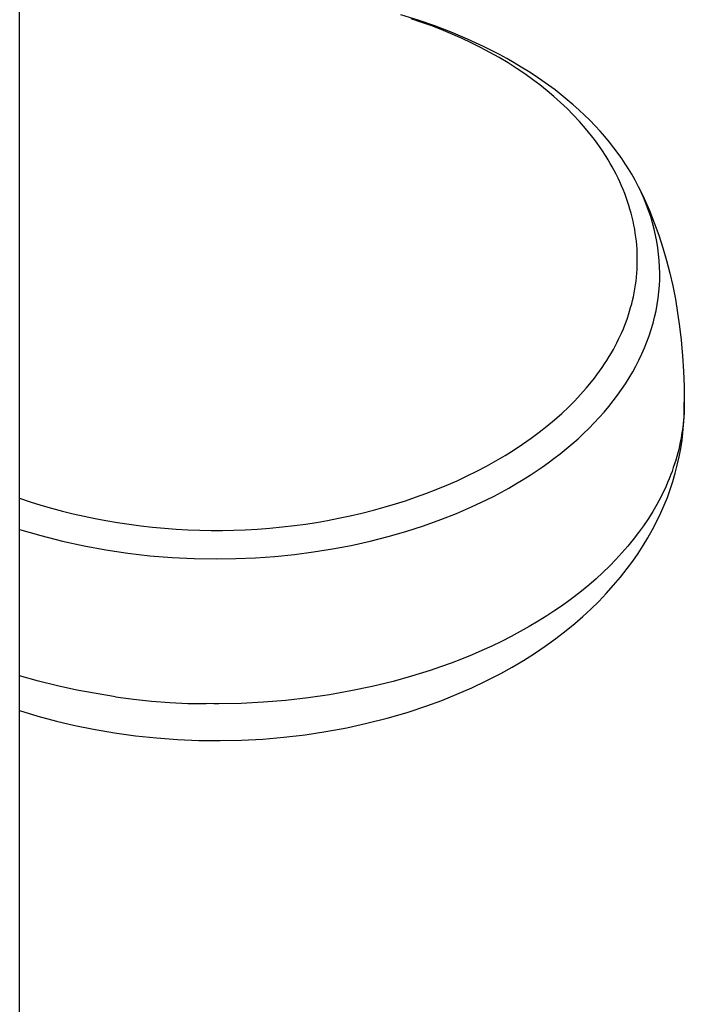
# Model space of a CAD drawing. Units: millimetres. Extents: x -590 to 419, y -1440 to 1425.
# Drawn here: x 272 to 343, y -1221 to -1116 of the extents above; entities that cross this region are included whole.
import ezdxf

# ---------------------------------------------------------------- set-up
doc = ezdxf.new("R2010")
doc.units = ezdxf.units.MM
doc.header["$MEASUREMENT"] = 0
doc.layers.add('Default', color=7, linetype='Continuous', true_color=0x000000)

msp = doc.modelspace()

# ---------------------------------------------------------------- linework, layer by layer
at = {"layer": 'Default', "color": 7, "true_color": 0xffffff}
for p, q in [((271.91, -1330.41), (271.91, -1064.65)), ((314.47, -1116.28), (312.65, -1115.72)), ((314.89, -1116.53), (313.73, -1116.14)), ((316.27, -1116.9), (314.47, -1116.28)), ((316.05, -1116.95), (314.89, -1116.53)), ((317.19, -1117.4), (316.05, -1116.95)), ((318.03, -1117.58), (316.27, -1116.9)), ((318.19, -1117.82), (317.19, -1117.4)), ((319.77, -1118.31), (318.03, -1117.58)), ((319.18, -1118.26), (318.19, -1117.82)), ((320.16, -1118.72), (319.18, -1118.26)), ((320.63, -1118.7), (319.77, -1118.31)), ((321.13, -1119.2), (320.16, -1118.72)), ((321.48, -1119.11), (320.63, -1118.7)), ((322.14, -1119.74), (321.13, -1119.2)), ((322.33, -1119.53), (321.48, -1119.11)), ((323.13, -1120.29), (322.14, -1119.74)), ((323.16, -1119.96), (322.33, -1119.53)), ((324.1, -1120.87), (323.13, -1120.29)), ((323.95, -1120.39), (323.16, -1119.96)), ((324.73, -1120.84), (323.95, -1120.39)), ((325.06, -1121.48), (324.1, -1120.87)), ((325.51, -1121.3), (324.73, -1120.84)), ((326.27, -1121.77), (325.51, -1121.3)), ((325.88, -1122.04), (325.06, -1121.48)), ((326.69, -1122.62), (325.88, -1122.04)), ((327, -1122.25), (326.27, -1121.77)), ((327.71, -1122.73), (327, -1122.25)), ((327.49, -1123.22), (326.69, -1122.62)), ((328.27, -1123.84), (327.49, -1123.22)), ((328.42, -1123.23), (327.71, -1122.73)), ((329.11, -1123.75), (328.42, -1123.23)), ((328.99, -1124.45), (328.27, -1123.84)), ((329.7, -1125.08), (328.99, -1124.45)), ((329.77, -1124.26), (329.11, -1123.75)), ((330.42, -1124.79), (329.77, -1124.26)), ((330.39, -1125.74), (329.7, -1125.08)), ((331.05, -1125.33), (330.42, -1124.79)), ((331.67, -1125.89), (331.05, -1125.33)), ((331.06, -1126.41), (330.39, -1125.74)), ((331.73, -1127.13), (331.06, -1126.41)), ((332.26, -1126.43), (331.67, -1125.89)), ((332.83, -1126.99), (332.26, -1126.43)), ((332.38, -1127.88), (331.73, -1127.13)), ((333.39, -1127.57), (332.83, -1126.99)), ((333.93, -1128.16), (333.39, -1127.57)), ((332.7, -1128.26), (332.38, -1127.88)), ((333.01, -1128.64), (332.7, -1128.26)), ((333.31, -1129.03), (333.01, -1128.64)), ((334.44, -1128.74), (333.93, -1128.16)), ((334.93, -1129.33), (334.44, -1128.74)), ((333.6, -1129.43), (333.31, -1129.03)), ((334.1, -1130.14), (333.6, -1129.43)), ((335.41, -1129.93), (334.93, -1129.33)), ((334.57, -1130.86), (334.1, -1130.14)), ((334.79, -1131.23), (334.57, -1130.86)), ((335.87, -1130.55), (335.41, -1129.93)), ((336.25, -1131.09), (335.87, -1130.55)), ((335.01, -1131.6), (334.79, -1131.23)), ((335.23, -1131.98), (335.01, -1131.6)), ((335.43, -1132.36), (335.23, -1131.98)), ((336.62, -1131.63), (336.25, -1131.09)), ((336.97, -1132.19), (336.62, -1131.63)), ((335.64, -1132.76), (335.43, -1132.36)), ((335.84, -1133.16), (335.64, -1132.76)), ((337.31, -1132.76), (336.97, -1132.19)), ((337.66, -1133.38), (337.31, -1132.76)), ((336.03, -1133.57), (335.84, -1133.16)), ((336.22, -1133.98), (336.03, -1133.57)), ((336.39, -1134.4), (336.22, -1133.98)), ((337.99, -1134.02), (337.66, -1133.38)), ((338.3, -1134.67), (337.99, -1134.02)), ((336.56, -1134.82), (336.39, -1134.4)), ((336.72, -1135.24), (336.56, -1134.82)), ((338.03, -1134.1), (338.34, -1134.73)), ((338.6, -1135.32), (338.3, -1134.67)), ((338.34, -1134.73), (338.64, -1135.36)), ((336.86, -1135.67), (336.72, -1135.24)), ((337, -1136.08), (336.86, -1135.67)), ((337.12, -1136.5), (337, -1136.08)), ((338.86, -1135.97), (338.6, -1135.32)), ((338.64, -1135.36), (339.2, -1136.64)), ((339.11, -1136.62), (338.86, -1135.97)), ((337.24, -1136.92), (337.12, -1136.5)), ((337.35, -1137.35), (337.24, -1136.92)), ((339.33, -1137.28), (339.11, -1136.62)), ((339.2, -1136.64), (339.72, -1137.95)), ((337.45, -1137.77), (337.35, -1137.35)), ((337.54, -1138.2), (337.45, -1137.77)), ((337.62, -1138.63), (337.54, -1138.2)), ((339.53, -1137.95), (339.33, -1137.28)), ((339.71, -1138.61), (339.53, -1137.95)), ((339.72, -1137.95), (340.2, -1139.28)), ((337.69, -1139.06), (337.62, -1138.63)), ((337.75, -1139.48), (337.69, -1139.06)), ((339.86, -1139.27), (339.71, -1138.61)), ((339.99, -1139.94), (339.86, -1139.27)), ((340.2, -1139.28), (340.63, -1140.61)), ((337.8, -1139.9), (337.75, -1139.48)), ((337.84, -1140.33), (337.8, -1139.9)), ((337.87, -1140.76), (337.84, -1140.33)), ((340.1, -1140.62), (339.99, -1139.94)), ((337.89, -1141.18), (337.87, -1140.76)), ((337.9, -1141.61), (337.89, -1141.18)), ((340.18, -1141.29), (340.1, -1140.62)), ((340.24, -1141.96), (340.18, -1141.29)), ((340.63, -1140.61), (341.02, -1141.96)), ((337.88, -1142.89), (337.9, -1142.47)), ((337.9, -1142.04), (337.9, -1141.61)), ((337.9, -1142.47), (337.9, -1142.04)), ((340.28, -1142.64), (340.24, -1141.96)), ((341.02, -1141.96), (341.37, -1143.31)), ((337.81, -1143.74), (337.85, -1143.32)), ((337.85, -1143.32), (337.88, -1142.89)), ((340.3, -1143.31), (340.28, -1142.64)), ((340.29, -1143.99), (340.3, -1143.31)), ((341.37, -1143.31), (341.68, -1144.68)), ((337.64, -1145.01), (337.71, -1144.59)), ((337.71, -1144.59), (337.77, -1144.17)), ((337.77, -1144.17), (337.81, -1143.74)), ((340.26, -1144.66), (340.29, -1143.99)), ((337.48, -1145.85), (337.57, -1145.43)), ((337.57, -1145.43), (337.64, -1145.01)), ((340.12, -1146), (340.2, -1145.33)), ((340.2, -1145.33), (340.26, -1144.66)), ((341.68, -1144.68), (341.97, -1146.12)), ((337.19, -1147.01), (337.3, -1146.62)), ((337.3, -1146.62), (337.39, -1146.24)), ((337.39, -1146.24), (337.48, -1145.85)), ((339.9, -1147.35), (340.02, -1146.68)), ((340.02, -1146.68), (340.12, -1146)), ((341.97, -1146.12), (342.21, -1147.58)), ((336.84, -1148.14), (336.96, -1147.77)), ((336.96, -1147.77), (337.08, -1147.39)), ((337.08, -1147.39), (337.19, -1147.01)), ((339.75, -1148.01), (339.9, -1147.35)), ((342.21, -1147.58), (342.41, -1149.03)), ((336.56, -1148.89), (336.7, -1148.52)), ((336.7, -1148.52), (336.84, -1148.14)), ((339.39, -1149.34), (339.58, -1148.68)), ((339.58, -1148.68), (339.75, -1148.01)), ((336.08, -1150.02), (336.25, -1149.65)), ((336.25, -1149.65), (336.41, -1149.27)), ((336.41, -1149.27), (336.56, -1148.89)), ((339.17, -1150.01), (339.39, -1149.34)), ((342.41, -1149.03), (342.58, -1150.5)), ((335.53, -1151.12), (335.72, -1150.76)), ((335.72, -1150.76), (335.9, -1150.39)), ((335.9, -1150.39), (336.08, -1150.02)), ((338.67, -1151.31), (338.93, -1150.66)), ((338.93, -1150.66), (339.17, -1150.01)), ((342.58, -1150.5), (342.73, -1152.15)), ((334.9, -1152.24), (335.14, -1151.84)), ((335.14, -1151.84), (335.34, -1151.48)), ((335.34, -1151.48), (335.53, -1151.12)), ((338.08, -1152.61), (338.39, -1151.96)), ((338.39, -1151.96), (338.67, -1151.31)), ((334.4, -1153.03), (334.65, -1152.64)), ((334.65, -1152.64), (334.9, -1152.24)), ((337.75, -1153.25), (338.08, -1152.61)), ((342.73, -1152.15), (342.83, -1153.8)), ((333.59, -1154.18), (333.87, -1153.81)), ((333.87, -1153.81), (334.13, -1153.42)), ((334.13, -1153.42), (334.4, -1153.03)), ((337.03, -1154.51), (337.41, -1153.88)), ((337.41, -1153.88), (337.75, -1153.25)), ((342.83, -1153.8), (342.9, -1155.45)), ((332.44, -1155.62), (333.02, -1154.93)), ((333.02, -1154.93), (333.31, -1154.56)), ((333.31, -1154.56), (333.59, -1154.18)), ((336.63, -1155.14), (337.03, -1154.51)), ((331.84, -1156.3), (332.44, -1155.62)), ((335.79, -1156.36), (336.22, -1155.76)), ((336.22, -1155.76), (336.63, -1155.14)), ((342.9, -1155.45), (342.92, -1157.1)), ((330.59, -1157.6), (331.22, -1156.96)), ((331.22, -1156.96), (331.84, -1156.3)), ((334.85, -1157.58), (335.33, -1156.98)), ((335.33, -1156.98), (335.79, -1156.36)), ((342.92, -1157.92), (342.92, -1157.1)), ((342.92, -1157.1), (342.92, -1157.49)), ((329.83, -1158.32), (330.59, -1157.6)), ((333.84, -1158.75), (334.35, -1158.17)), ((334.35, -1158.17), (334.85, -1157.58)), ((342.89, -1158.27), (342.87, -1158.66)), ((342.91, -1157.88), (342.89, -1158.27)), ((342.9, -1158.74), (342.92, -1157.92)), ((342.92, -1157.49), (342.91, -1157.88)), ((328.25, -1159.67), (329.05, -1159.01)), ((329.05, -1159.01), (329.83, -1158.32)), ((332.73, -1159.91), (333.29, -1159.33)), ((333.29, -1159.33), (333.84, -1158.75)), ((342.84, -1159.05), (342.8, -1159.44)), ((342.87, -1158.66), (342.84, -1159.05)), ((342.85, -1159.56), (342.9, -1158.74)), ((326.55, -1160.97), (327.43, -1160.32)), ((327.43, -1160.32), (328.25, -1159.67)), ((332.16, -1160.47), (332.73, -1159.91)), ((342.7, -1160.21), (342.64, -1160.6)), ((342.68, -1161.18), (342.78, -1160.37)), ((342.75, -1159.83), (342.7, -1160.21)), ((342.8, -1159.44), (342.75, -1159.83)), ((342.78, -1160.37), (342.85, -1159.56)), ((325.65, -1161.6), (326.55, -1160.97)), ((330.94, -1161.57), (331.57, -1161.01)), ((331.57, -1161.01), (332.16, -1160.47)), ((342.49, -1161.38), (342.41, -1161.77)), ((342.57, -1160.99), (342.49, -1161.38)), ((342.54, -1162.07), (342.68, -1161.18)), ((342.64, -1160.6), (342.57, -1160.99)), ((323.8, -1162.79), (324.73, -1162.21)), ((324.73, -1162.21), (325.65, -1161.6)), ((329.66, -1162.63), (330.31, -1162.11)), ((330.31, -1162.11), (330.94, -1161.57)), ((342.32, -1162.15), (342.23, -1162.53)), ((342.41, -1161.77), (342.32, -1162.15)), ((342.37, -1162.96), (342.54, -1162.07)), ((321.79, -1163.94), (322.8, -1163.38)), ((322.8, -1163.38), (323.8, -1162.79)), ((328.38, -1163.6), (329, -1163.14)), ((329, -1163.14), (329.66, -1162.63)), ((342.01, -1163.3), (341.88, -1163.7)), ((342.12, -1162.92), (342.01, -1163.3)), ((342.23, -1162.53), (342.12, -1162.92)), ((342.17, -1163.84), (342.37, -1162.96)), ((319.73, -1164.99), (320.77, -1164.48)), ((320.77, -1164.48), (321.79, -1163.94)), ((326.47, -1164.9), (327.11, -1164.48)), ((327.11, -1164.48), (327.75, -1164.04)), ((327.75, -1164.04), (328.38, -1163.6)), ((341.61, -1164.5), (341.46, -1164.9)), ((341.75, -1164.1), (341.61, -1164.5)), ((341.88, -1163.7), (341.75, -1164.1)), ((341.95, -1164.71), (342.17, -1163.84)), ((317.54, -1165.98), (318.64, -1165.5)), ((318.64, -1165.5), (319.73, -1164.99)), ((324.94, -1165.84), (325.71, -1165.38)), ((325.71, -1165.38), (326.47, -1164.9)), ((341.3, -1165.3), (341.14, -1165.69)), ((341.46, -1164.9), (341.3, -1165.3)), ((341.42, -1166.44), (341.7, -1165.58)), ((341.7, -1165.58), (341.95, -1164.71)), ((315.3, -1166.88), (316.42, -1166.44)), ((316.42, -1166.44), (317.54, -1165.98)), ((323.38, -1166.72), (324.17, -1166.29)), ((324.17, -1166.29), (324.94, -1165.84)), ((340.79, -1166.46), (340.6, -1166.86)), ((340.97, -1166.08), (340.79, -1166.46)), ((341.14, -1165.69), (340.97, -1166.08)), ((341.11, -1167.28), (341.42, -1166.44)), ((271.91, -1167.37), (273.04, -1167.75)), ((273.04, -1167.75), (274.18, -1168.1)), ((312.05, -1167.98), (313.14, -1167.64)), ((313.14, -1167.64), (314.22, -1167.27)), ((314.22, -1167.27), (315.3, -1166.88)), ((320.2, -1168.3), (321.8, -1167.54)), ((321.8, -1167.54), (322.6, -1167.14)), ((322.6, -1167.14), (323.38, -1166.72)), ((340.41, -1167.26), (339.99, -1168.03)), ((340.6, -1166.86), (340.41, -1167.26)), ((340.77, -1168.12), (341.11, -1167.28)), ((274.18, -1168.1), (275.33, -1168.43)), ((275.33, -1168.43), (276.48, -1168.74)), ((276.48, -1168.74), (277.63, -1169.03)), ((308.48, -1168.97), (309.72, -1168.65)), ((309.72, -1168.65), (310.96, -1168.31)), ((310.96, -1168.31), (312.05, -1167.98)), ((318.57, -1169), (320.2, -1168.3)), ((339.55, -1168.79), (339.08, -1169.54)), ((339.99, -1168.03), (339.55, -1168.79)), ((340.41, -1168.95), (340.77, -1168.12)), ((277.63, -1169.03), (278.79, -1169.3)), ((278.79, -1169.3), (279.96, -1169.54)), ((279.96, -1169.54), (281.13, -1169.76)), ((281.13, -1169.76), (282.37, -1169.98)), ((303.63, -1169.95), (304.81, -1169.75)), ((304.81, -1169.75), (305.99, -1169.52)), ((305.99, -1169.52), (307.24, -1169.26)), ((307.24, -1169.26), (308.48, -1168.97)), ((315.05, -1170.33), (316.92, -1169.66)), ((316.92, -1169.66), (318.57, -1169)), ((339.08, -1169.54), (338.57, -1170.31)), ((339.52, -1170.72), (339.98, -1169.84)), ((339.98, -1169.84), (340.41, -1168.95)), ((271.91, -1170.7), (274.19, -1171.36)), ((282.37, -1169.98), (283.62, -1170.16)), ((283.62, -1170.16), (284.87, -1170.33)), ((284.87, -1170.33), (286.12, -1170.47)), ((286.12, -1170.47), (287.38, -1170.58)), ((287.38, -1170.58), (288.64, -1170.68)), ((288.64, -1170.68), (289.89, -1170.74)), ((289.89, -1170.74), (291.15, -1170.79)), ((291.15, -1170.79), (292.37, -1170.81)), ((292.37, -1170.81), (293.58, -1170.81)), ((293.58, -1170.81), (294.8, -1170.79)), ((294.8, -1170.79), (296.01, -1170.74)), ((296.01, -1170.74), (297.33, -1170.67)), ((297.33, -1170.67), (298.64, -1170.57)), ((298.64, -1170.57), (299.96, -1170.44)), ((299.96, -1170.44), (301.27, -1170.29)), ((301.27, -1170.29), (302.45, -1170.13)), ((302.45, -1170.13), (303.63, -1169.95)), ((313.17, -1170.93), (315.05, -1170.33)), ((338.57, -1170.31), (338.03, -1171.05)), ((339.04, -1171.59), (339.52, -1170.72)), ((274.19, -1171.36), (276.48, -1171.95)), ((276.48, -1171.95), (278.8, -1172.46)), ((307.34, -1172.41), (309.35, -1171.96)), ((309.35, -1171.96), (311.27, -1171.48)), ((311.27, -1171.48), (313.17, -1170.93)), ((337.47, -1171.78), (336.89, -1172.5)), ((338.03, -1171.05), (337.47, -1171.78)), ((338.53, -1172.44), (339.04, -1171.59)), ((278.8, -1172.46), (281.13, -1172.89)), ((281.13, -1172.89), (283.47, -1173.24)), ((303.3, -1173.11), (305.33, -1172.79)), ((305.33, -1172.79), (307.34, -1172.41)), ((336.89, -1172.5), (336.26, -1173.22)), ((337.99, -1173.28), (338.53, -1172.44)), ((283.47, -1173.24), (285.82, -1173.52)), ((285.82, -1173.52), (288.19, -1173.71)), ((288.19, -1173.71), (290.55, -1173.82)), ((290.55, -1173.82), (292.92, -1173.85)), ((292.92, -1173.85), (295.01, -1173.82)), ((295.01, -1173.82), (297.1, -1173.73)), ((297.1, -1173.73), (299.19, -1173.59)), ((299.19, -1173.59), (301.27, -1173.38)), ((301.27, -1173.38), (303.3, -1173.11)), ((335.6, -1173.93), (334.93, -1174.62)), ((336.26, -1173.22), (335.6, -1173.93)), ((337.42, -1174.09), (337.99, -1173.28)), ((334.93, -1174.62), (334.23, -1175.3)), ((336.12, -1175.79), (336.83, -1174.89)), ((336.83, -1174.89), (337.42, -1174.09)), ((333.49, -1175.98), (332.72, -1176.65)), ((334.23, -1175.3), (333.49, -1175.98)), ((335.37, -1176.68), (336.12, -1175.79)), ((332.72, -1176.65), (331.94, -1177.29)), ((334.59, -1177.55), (335.37, -1176.68)), ((331.14, -1177.92), (330.43, -1178.44)), ((331.94, -1177.29), (331.14, -1177.92)), ((333.78, -1178.39), (334.59, -1177.55)), ((329.71, -1178.96), (328.98, -1179.45)), ((330.43, -1178.44), (329.71, -1178.96)), ((332.09, -1180.01), (332.95, -1179.21)), ((332.95, -1179.21), (333.78, -1178.39)), ((328.24, -1179.94), (327.31, -1180.52)), ((328.98, -1179.45), (328.24, -1179.94)), ((331.21, -1180.77), (332.09, -1180.01)), ((326.36, -1181.09), (325.39, -1181.63)), ((327.31, -1180.52), (326.36, -1181.09)), ((330.3, -1181.51), (331.21, -1180.77)), ((324.42, -1182.15), (323.39, -1182.67)), ((325.39, -1181.63), (324.42, -1182.15)), ((328.06, -1183.18), (329.2, -1182.36)), ((329.2, -1182.36), (330.3, -1181.51)), ((322.35, -1183.17), (321.3, -1183.65)), ((323.39, -1182.67), (322.35, -1183.17)), ((326.91, -1183.96), (328.06, -1183.18)), ((319.13, -1184.56), (318.02, -1184.99)), ((320.24, -1184.11), (319.13, -1184.56)), ((321.3, -1183.65), (320.24, -1184.11)), ((325.73, -1184.71), (326.91, -1183.96)), ((316.89, -1185.4), (315.76, -1185.78)), ((318.02, -1184.99), (316.89, -1185.4)), ((323.31, -1186.1), (324.53, -1185.42)), ((324.53, -1185.42), (325.73, -1184.71)), ((273.93, -1186.92), (271.91, -1186.36)), ((313.79, -1186.4), (311.81, -1186.95)), ((315.76, -1185.78), (313.79, -1186.4)), ((321.77, -1186.89), (323.31, -1186.1)), ((275.97, -1187.43), (273.93, -1186.92)), ((278.02, -1187.87), (275.97, -1187.43)), ((309.56, -1187.5), (307.29, -1187.97)), ((311.81, -1186.95), (309.56, -1187.5)), ((318.63, -1188.32), (320.21, -1187.63)), ((320.21, -1187.63), (321.77, -1186.89)), ((280.08, -1188.25), (278.02, -1187.87)), ((282.15, -1188.58), (280.08, -1188.25)), ((282.15, -1188.58), (284.07, -1188.85)), ((302.72, -1188.71), (300.35, -1188.98)), ((305.01, -1188.38), (302.72, -1188.71)), ((307.29, -1187.97), (305.01, -1188.38)), ((317.03, -1188.97), (318.63, -1188.32)), ((284.07, -1188.85), (286, -1189.06)), ((286, -1189.06), (287.94, -1189.21)), ((287.94, -1189.21), (289.88, -1189.3)), ((289.88, -1189.3), (291.82, -1189.32)), ((292.64, -1189.33), (291.82, -1189.32)), ((293.2, -1189.33), (292.64, -1189.33)), ((295.59, -1189.29), (293.2, -1189.33)), ((297.97, -1189.17), (295.59, -1189.29)), ((300.35, -1188.98), (297.97, -1189.17)), ((313.3, -1190.26), (315.41, -1189.56)), ((315.41, -1189.56), (317.03, -1188.97)), ((271.91, -1190.06), (273.86, -1190.65)), ((273.86, -1190.65), (275.83, -1191.18)), ((309.02, -1191.42), (311.17, -1190.88)), ((311.17, -1190.88), (313.3, -1190.26)), ((275.83, -1191.18), (277.81, -1191.65)), ((277.81, -1191.65), (279.8, -1192.06)), ((304.63, -1192.31), (306.86, -1191.9)), ((306.86, -1191.9), (309.02, -1191.42)), ((279.8, -1192.06), (282.04, -1192.44)), ((282.04, -1192.44), (284.28, -1192.75)), ((284.28, -1192.75), (286.53, -1192.99)), ((286.53, -1192.99), (288.79, -1193.15)), ((297.9, -1193.1), (300.15, -1192.91)), ((300.15, -1192.91), (302.4, -1192.64)), ((302.4, -1192.64), (304.63, -1192.31)), ((288.79, -1193.15), (291.07, -1193.25)), ((291.07, -1193.25), (293.35, -1193.27)), ((293.35, -1193.27), (295.62, -1193.22)), ((295.62, -1193.22), (297.9, -1193.1))]:
    msp.add_line(p, q, dxfattribs=at)

doc.saveas('drawing.dxf')
